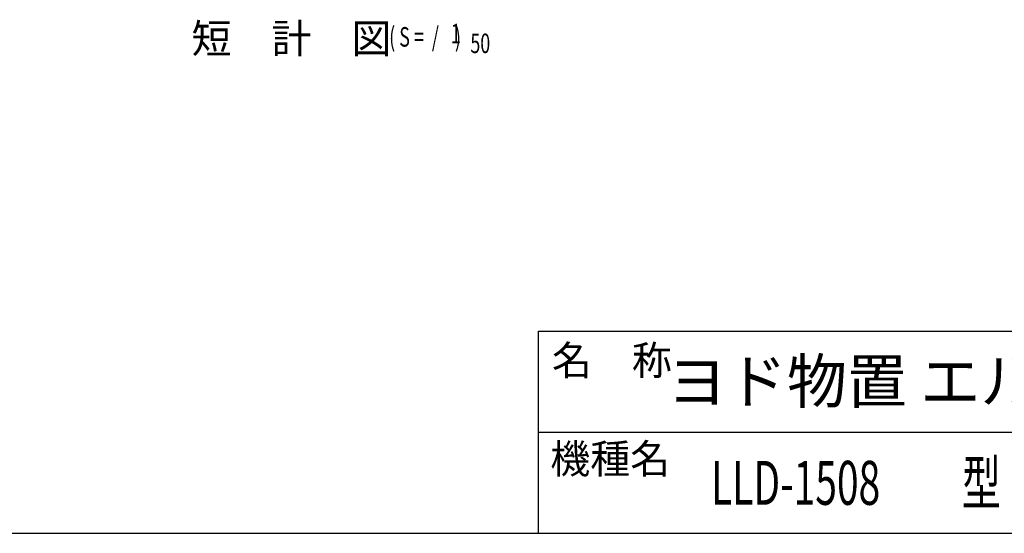
# Model space of a CAD drawing. Extents: x 542 to 20478, y 194 to 14052.
# Drawn here: x 10194 to 15235, y 517 to 3149 of the extents above; entities that cross this region are included whole.
import ezdxf
from ezdxf.enums import TextEntityAlignment as Align

# ---------------------------------------------------------------- set-up
doc = ezdxf.new("R2010")
doc.units = 0
doc.header["$LTSCALE"] = 50
doc.header["$MEASUREMENT"] = 0
for name, color, linetype in [('M1', 4, 'CONTINUOUS'), ('NAME', 20, 'CONTINUOUS'), ('WAKUMOJI-01', 130, 'CONTINUOUS'), ('WAKUSEN-01', 50, 'CONTINUOUS'), ('WAKUSEN-02', 130, 'CONTINUOUS')]:
    doc.layers.add(name, color=color, linetype=linetype)
doc.styles.add('00', font='ROMANS', dxfattribs={"width": 0.666667, "bigfont": 'BIGFONT'})
doc.styles.add('01', font='ROMANS', dxfattribs={"height": 3, "bigfont": 'BIGFONT'})
doc.styles.add('WAKUMOJI', font='SIMPLEX', dxfattribs={"height": 3, "bigfont": 'BIGFONT'})

msp = doc.modelspace()

# ---------------------------------------------------------------- linework, layer by layer
at = {"layer": 'WAKUSEN-01'}
for p, q in [((12850, 1552.5), (20477.5, 1552.5)), ((12850, 517.5), (12850, 1552.5)), ((542.5, 517.5), (20477.5, 517.5))]:
    msp.add_line(p, q, dxfattribs=at)
at = {"layer": 'WAKUSEN-02'}
msp.add_line((12850, 1035), (16792.5, 1035), dxfattribs=at)

# ---------------------------------------------------------------- texts
at = {"layer": 'M1', "style": '01'}
msp.add_text('短\u3000計\u3000図', height=150, dxfattribs=at).set_placement((11073.9, 2977.9))
at = {"layer": 'M1', "style": '00', "width": 0.67}
for s, p in [('1', (12401.5, 3028)), ('( S =  /    )', (12085.7, 3011)), ('50', (12501.4, 2977.9))]:
    msp.add_text(s, height=100.2, dxfattribs=at).set_placement(p)
at = {"layer": 'NAME', "style": '01'}
msp.add_text('ヨド物置 エルモ 連続型', height=225, dxfattribs=at).set_placement((15111.9, 1267.5), align=Align.MIDDLE)
at = {"layer": 'NAME', "style": '01', "width": 0.65}
for s, p in [('型', (15017.7, 663.7)), ('LLD-1508 ', (13733.3, 663.7))]:
    msp.add_text(s, height=225, dxfattribs=at).set_placement(p)
at = {"layer": 'WAKUMOJI-01', "style": 'WAKUMOJI'}
for s, p in [('名\u3000称', (12918.9, 1328.7)), ('機種名', (12910.3, 824.5))]:
    msp.add_text(s, height=150, dxfattribs=at).set_placement(p)

doc.saveas('drawing.dxf')
